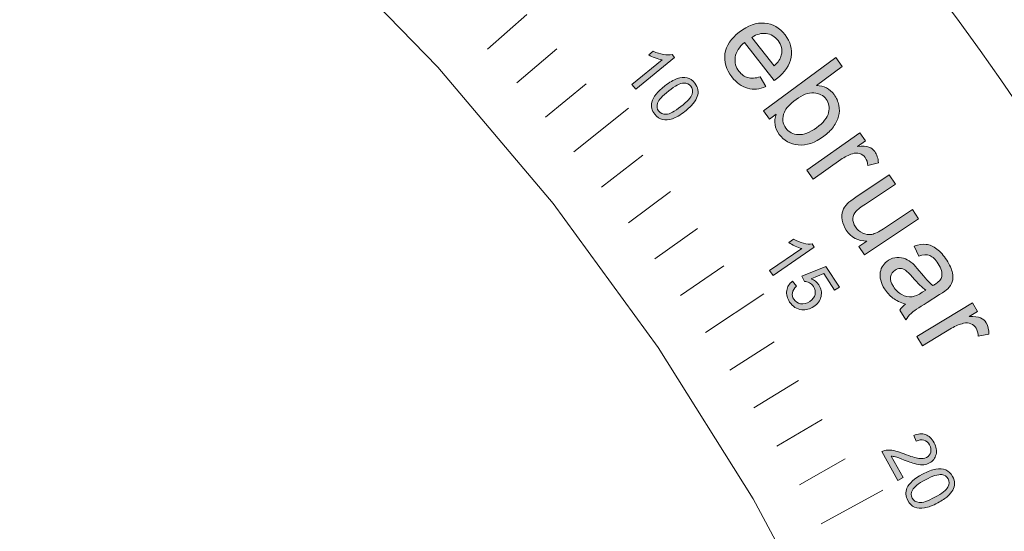
# Model space of a CAD drawing. Units: inches. Extents: x -98 to 243, y -100 to 291.
# Drawn here: x 188 to 198, y -53 to -48 of the extents above; entities that cross this region are included whole.
import ezdxf

# ---------------------------------------------------------------- set-up
doc = ezdxf.new("R2010")
doc.units = ezdxf.units.IN
doc.header["$MEASUREMENT"] = 0
doc.layers.add('Cutting Lines', color=7, linetype='Continuous')
doc.layers.add('Text', color=7, linetype='Continuous')

# ---------------------------------------------------------------- blocks, each defined once
blk = doc.blocks.new('block 11')
at = {"layer": 'Cutting Lines', "color": 7, "lineweight": 9, "true_color": 0xffffff}
blk.add_lwpolyline([(178.284, -61.2597), (178.284, -61.2597), (187.3911, -45.4201), (188.5521, -45.1628), (189.9564, -46.2532), (191.28, -47.44), (192.5181, -48.7154), (193.6633, -50.0748), (194.7113, -51.5104), (195.6556, -53.0166), (196.4934, -54.5844), (197.2186, -56.2074), (197.8288, -57.8769), (198.3214, -59.5846), (198.6931, -61.3234), (198.9419, -63.0831), (198.1412, -63.9637), (179.8705, -63.9961), (178.6148, -63.12), (178.284, -61.2597)], dxfattribs=at)
blk.add_open_spline([(203.4015, -65.7648), (203.4015, -82.1869), (190.089, -95.4994), (173.6669, -95.4994), (157.2448, -95.4994), (143.9323, -82.1869), (143.9323, -65.7648), (143.9323, -49.3424), (157.2448, -36.0295), (173.6669, -36.0295), (190.089, -36.0295), (203.4015, -49.3424), (203.4015, -65.7648)], degree=3, knots=[0, 0, 0, 0, 1, 1, 1, 2, 2, 2, 3, 3, 3, 4, 4, 4, 4], dxfattribs=at)
blk = doc.blocks.new('block 13')
at = {"layer": 'Text', "true_color": 0x009900}
h = blk.add_hatch(color=94, dxfattribs=at)
h.dxf.hatch_style = 2
edge = h.paths.add_edge_path()
edge.add_spline(control_points=[(195.7238, -48.8122), (195.7238, -48.8122), (195.782, -48.9107), (195.782, -48.9107), (195.7186, -48.9369), (195.658, -48.9424), (195.5998, -48.9266), (195.5412, -48.9107), (195.4892, -48.8735), (195.4434, -48.8139), (195.3851, -48.7391), (195.3621, -48.662), (195.3745, -48.5827), (195.3865, -48.5032), (195.4337, -48.4315), (195.5167, -48.3671), (195.6029, -48.3002), (195.6866, -48.2706), (195.7679, -48.2782), (195.8499, -48.2851), (195.9178, -48.3244), (195.9725, -48.3946), (196.0256, -48.4628), (196.0456, -48.5369), (196.0328, -48.6162), (196.0197, -48.6957), (195.9712, -48.7681), (195.8871, -48.8335), (195.8823, -48.8377), (195.874, -48.8432), (195.8637, -48.8508), (195.8637, -48.8508), (195.5681, -48.4701), (195.5681, -48.4701), (195.515, -48.5169), (195.4844, -48.5662), (195.4764, -48.6179), (195.4685, -48.6696), (195.4816, -48.7168), (195.5147, -48.7591), (195.5391, -48.7908), (195.5684, -48.8115), (195.6029, -48.8211), (195.6366, -48.8308), (195.6773, -48.8277), (195.7238, -48.8122)], knot_values=[0, 0, 0, 0, 1, 1, 1, 2, 2, 2, 3, 3, 3, 4, 4, 4, 5, 5, 5, 6, 6, 6, 7, 7, 7, 8, 8, 8, 9, 9, 9, 10, 10, 10, 11, 11, 11, 12, 12, 12, 13, 13, 13, 14, 14, 14, 15, 15, 15, 15], degree=3, periodic=1)
edge = h.paths.add_edge_path()
edge.add_spline(control_points=[(195.6432, -48.4198), (195.6432, -48.4198), (195.8644, -48.705), (195.8644, -48.705), (195.9043, -48.6678), (195.9277, -48.6317), (195.9353, -48.5972), (195.9474, -48.5435), (195.9364, -48.4952), (195.9023, -48.4511), (195.8716, -48.4112), (195.8323, -48.3881), (195.7848, -48.3815), (195.7369, -48.3753), (195.69, -48.3881), (195.6432, -48.4198)], knot_values=[0, 0, 0, 0, 1, 1, 1, 2, 2, 2, 3, 3, 3, 4, 4, 4, 5, 5, 5, 5], degree=3, periodic=1)
h = blk.add_hatch(color=94, dxfattribs=at)
h.dxf.hatch_style = 2
edge = h.paths.add_edge_path()
edge.add_spline(control_points=[(194.487, -48.9355), (194.487, -48.9355), (194.4484, -48.888), (194.4484, -48.888), (194.4484, -48.888), (194.7488, -48.6434), (194.7488, -48.6434), (194.7289, -48.6406), (194.7058, -48.6344), (194.6799, -48.6248), (194.6541, -48.6151), (194.6324, -48.6055), (194.6152, -48.5951), (194.6152, -48.5951), (194.6606, -48.5579), (194.6606, -48.5579), (194.6944, -48.5741), (194.7285, -48.5848), (194.7623, -48.5903), (194.7957, -48.5958), (194.8246, -48.5958), (194.8477, -48.5903), (194.8477, -48.5903), (194.8725, -48.621), (194.8725, -48.621), (194.8725, -48.621), (194.487, -48.9355), (194.487, -48.9355)], knot_values=[0, 0, 0, 0, 1, 1, 1, 2, 2, 2, 3, 3, 3, 4, 4, 4, 5, 5, 5, 6, 6, 6, 7, 7, 7, 8, 8, 8, 9, 9, 9, 9], degree=3, periodic=1)
h = blk.add_hatch(color=94, dxfattribs=at)
h.dxf.hatch_style = 2
edge = h.paths.add_edge_path()
edge.add_spline(control_points=[(195.8192, -49.2339), (195.8192, -49.2339), (195.7589, -49.1526), (195.7589, -49.1526), (195.7589, -49.1526), (196.4762, -48.622), (196.4762, -48.622), (196.4762, -48.622), (196.541, -48.7102), (196.541, -48.7102), (196.541, -48.7102), (196.2853, -48.8993), (196.2853, -48.8993), (196.3594, -48.9024), (196.4176, -48.9324), (196.4604, -48.9899), (196.4841, -49.0223), (196.5, -49.0575), (196.5079, -49.0954), (196.5162, -49.1333), (196.5155, -49.1705), (196.5058, -49.206), (196.4962, -49.2418), (196.4786, -49.2769), (196.4531, -49.3117), (196.428, -49.3465), (196.3966, -49.3775), (196.3594, -49.4054), (196.2702, -49.4712), (196.1851, -49.4998), (196.1041, -49.4916), (196.0228, -49.484), (195.9594, -49.4488), (195.9143, -49.3872), (195.8688, -49.3255), (195.8588, -49.2587), (195.8843, -49.1863), (195.8843, -49.1863), (195.8192, -49.2339), (195.8192, -49.2339)], knot_values=[0, 0, 0, 0, 1, 1, 1, 2, 2, 2, 3, 3, 3, 4, 4, 4, 5, 5, 5, 6, 6, 6, 7, 7, 7, 8, 8, 8, 9, 9, 9, 10, 10, 10, 11, 11, 11, 12, 12, 12, 13, 13, 13, 13], degree=3, periodic=1)
edge = h.paths.add_edge_path()
edge.add_spline(control_points=[(196.0824, -49.0382), (196.0197, -49.0843), (195.9811, -49.126), (195.966, -49.1636), (195.9412, -49.2249), (195.946, -49.2786), (195.9811, -49.3262), (196.0094, -49.3648), (196.0511, -49.3858), (196.1048, -49.3889), (196.1593, -49.3923), (196.2192, -49.3696), (196.2853, -49.3207), (196.3532, -49.2707), (196.3935, -49.2201), (196.4059, -49.1694), (196.418, -49.1188), (196.4104, -49.074), (196.3822, -49.0358), (196.3536, -48.9975), (196.3126, -48.9762), (196.2581, -48.9734), (196.2044, -48.9696), (196.1455, -48.9913), (196.0824, -49.0382)], knot_values=[0, 0, 0, 0, 1, 1, 1, 2, 2, 2, 3, 3, 3, 4, 4, 4, 5, 5, 5, 6, 6, 6, 7, 7, 7, 8, 8, 8, 8], degree=3, periodic=1)
h = blk.add_hatch(color=94, dxfattribs=at)
h.dxf.hatch_style = 2
edge = h.paths.add_edge_path()
edge.add_spline(control_points=[(194.7761, -48.9035), (194.8222, -48.8673), (194.8632, -48.8432), (194.8987, -48.8308), (194.9342, -48.8184), (194.9669, -48.8156), (194.9969, -48.8225), (195.0265, -48.8297), (195.053, -48.8473), (195.0747, -48.8756), (195.0909, -48.8969), (195.1013, -48.9183), (195.1051, -48.941), (195.1088, -48.9631), (195.1068, -48.9858), (195.0989, -49.0086), (195.0909, -49.0313), (195.0778, -49.0547), (195.0592, -49.0781), (195.0413, -49.1016), (195.0124, -49.1284), (194.9738, -49.1588), (194.9283, -49.1942), (194.8873, -49.2187), (194.8518, -49.2311), (194.8164, -49.2435), (194.7836, -49.2463), (194.7537, -49.2394), (194.7237, -49.2325), (194.6975, -49.2146), (194.6751, -49.1863), (194.6458, -49.1484), (194.6365, -49.1081), (194.6472, -49.0657), (194.6593, -49.0144), (194.7023, -48.9607), (194.7761, -48.9035)], knot_values=[0, 0, 0, 0, 1, 1, 1, 2, 2, 2, 3, 3, 3, 4, 4, 4, 5, 5, 5, 6, 6, 6, 7, 7, 7, 8, 8, 8, 9, 9, 9, 10, 10, 10, 11, 11, 11, 12, 12, 12, 12], degree=3, periodic=1)
edge = h.paths.add_edge_path()
edge.add_spline(control_points=[(194.8143, -48.9527), (194.7502, -49.0027), (194.7134, -49.0437), (194.7034, -49.075), (194.6941, -49.1064), (194.6978, -49.1333), (194.7151, -49.1557), (194.732, -49.1774), (194.7571, -49.1877), (194.7898, -49.1863), (194.8233, -49.1846), (194.8715, -49.1591), (194.9359, -49.1091), (195.0003, -49.0592), (195.0372, -49.0185), (195.0465, -48.9872), (195.0558, -48.9555), (195.052, -48.9286), (195.0348, -48.9059), (195.0176, -48.8842), (194.9945, -48.8735), (194.9655, -48.8749), (194.9287, -48.8769), (194.8784, -48.9031), (194.8143, -48.9527)], knot_values=[0, 0, 0, 0, 1, 1, 1, 2, 2, 2, 3, 3, 3, 4, 4, 4, 5, 5, 5, 6, 6, 6, 7, 7, 7, 8, 8, 8, 8], degree=3, periodic=1)
h = blk.add_hatch(color=94, dxfattribs=at)
h.dxf.hatch_style = 2
edge = h.paths.add_edge_path()
edge.add_spline(control_points=[(196.1879, -49.7424), (196.1879, -49.7424), (196.7167, -49.371), (196.7167, -49.371), (196.7167, -49.371), (196.7732, -49.4516), (196.7732, -49.4516), (196.7732, -49.4516), (196.6929, -49.5081), (196.6929, -49.5081), (196.7449, -49.5026), (196.7832, -49.504), (196.8069, -49.5129), (196.8314, -49.5219), (196.851, -49.537), (196.8655, -49.5577), (196.8865, -49.588), (196.8982, -49.6256), (196.9013, -49.67), (196.9013, -49.67), (196.7966, -49.6976), (196.7966, -49.6976), (196.7942, -49.6669), (196.7852, -49.6404), (196.7694, -49.6183), (196.7559, -49.5987), (196.738, -49.5853), (196.715, -49.5777), (196.6922, -49.5708), (196.6681, -49.5711), (196.6426, -49.5791), (196.6037, -49.5915), (196.5654, -49.6108), (196.5275, -49.6376), (196.5275, -49.6376), (196.2509, -49.8319), (196.2509, -49.8319), (196.2509, -49.8319), (196.1879, -49.7424), (196.1879, -49.7424)], knot_values=[0, 0, 0, 0, 1, 1, 1, 2, 2, 2, 3, 3, 3, 4, 4, 4, 5, 5, 5, 6, 6, 6, 7, 7, 7, 8, 8, 8, 9, 9, 9, 10, 10, 10, 11, 11, 11, 12, 12, 12, 13, 13, 13, 13], degree=3, periodic=1)
h = blk.add_hatch(color=94, dxfattribs=at)
h.dxf.hatch_style = 2
edge = h.paths.add_edge_path()
edge.add_spline(control_points=[(196.7081, -50.5037), (196.7081, -50.5037), (196.787, -50.4507), (196.787, -50.4507), (196.6984, -50.4493), (196.6302, -50.4128), (196.582, -50.3411), (196.561, -50.3091), (196.5475, -50.2757), (196.541, -50.2398), (196.5351, -50.204), (196.5365, -50.1737), (196.5461, -50.1482), (196.5558, -50.1227), (196.572, -50.0979), (196.5951, -50.0748), (196.6102, -50.0593), (196.6374, -50.0386), (196.6764, -50.0125), (196.6764, -50.0125), (197.0092, -49.7906), (197.0092, -49.7906), (197.0092, -49.7906), (197.0701, -49.8815), (197.0701, -49.8815), (197.0701, -49.8815), (196.7718, -50.0803), (196.7718, -50.0803), (196.7246, -50.1124), (196.6932, -50.1354), (196.6795, -50.1503), (196.6595, -50.1716), (196.6485, -50.1964), (196.6474, -50.224), (196.6461, -50.2522), (196.6547, -50.2794), (196.6729, -50.3067), (196.6912, -50.3342), (196.715, -50.3549), (196.7449, -50.3697), (196.7749, -50.3845), (196.8052, -50.3887), (196.8362, -50.3825), (196.8669, -50.3763), (196.9051, -50.358), (196.9509, -50.3273), (196.9509, -50.3273), (197.239, -50.1351), (197.239, -50.1351), (197.239, -50.1351), (197.2996, -50.2267), (197.2996, -50.2267), (197.2996, -50.2267), (196.7625, -50.585), (196.7625, -50.585), (196.7625, -50.585), (196.7081, -50.5037), (196.7081, -50.5037)], knot_values=[0, 0, 0, 0, 1, 1, 1, 2, 2, 2, 3, 3, 3, 4, 4, 4, 5, 5, 5, 6, 6, 6, 7, 7, 7, 8, 8, 8, 9, 9, 9, 10, 10, 10, 11, 11, 11, 12, 12, 12, 13, 13, 13, 14, 14, 14, 15, 15, 15, 16, 16, 16, 17, 17, 17, 18, 18, 18, 19, 19, 19, 19], degree=3, periodic=1)
h = blk.add_hatch(color=94, dxfattribs=at)
h.dxf.hatch_style = 2
edge = h.paths.add_edge_path()
edge.add_spline(control_points=[(195.8533, -50.7924), (195.8533, -50.7924), (195.8189, -50.7421), (195.8189, -50.7421), (195.8189, -50.7421), (196.1389, -50.523), (196.1389, -50.523), (196.119, -50.5189), (196.0966, -50.5106), (196.0714, -50.4989), (196.0469, -50.4872), (196.0259, -50.4755), (196.0094, -50.4638), (196.0094, -50.4638), (196.058, -50.4307), (196.058, -50.4307), (196.0904, -50.4496), (196.1234, -50.4631), (196.1565, -50.4713), (196.1896, -50.4796), (196.2178, -50.4817), (196.2416, -50.4786), (196.2416, -50.4786), (196.2636, -50.5113), (196.2636, -50.5113), (196.2636, -50.5113), (195.8533, -50.7924), (195.8533, -50.7924)], knot_values=[0, 0, 0, 0, 1, 1, 1, 2, 2, 2, 3, 3, 3, 4, 4, 4, 5, 5, 5, 6, 6, 6, 7, 7, 7, 8, 8, 8, 9, 9, 9, 9], degree=3, periodic=1)
h = blk.add_hatch(color=94, dxfattribs=at)
h.dxf.hatch_style = 2
edge = h.paths.add_edge_path()
edge.add_spline(control_points=[(197.1704, -51.077), (197.1198, -51.0611), (197.0781, -51.0412), (197.046, -51.017), (197.014, -50.9929), (196.9864, -50.9626), (196.9633, -50.9264), (196.9258, -50.8661), (196.9113, -50.811), (196.9199, -50.7604), (196.9289, -50.7094), (196.9565, -50.6698), (197.0019, -50.6408), (197.0285, -50.624), (197.0567, -50.6147), (197.0863, -50.6126), (197.1163, -50.6112), (197.1442, -50.6157), (197.17, -50.6271), (197.1959, -50.6381), (197.22, -50.6539), (197.2424, -50.6743), (197.2586, -50.6894), (197.281, -50.7139), (197.3082, -50.7476), (197.3647, -50.8169), (197.4098, -50.8651), (197.4446, -50.8927), (197.4574, -50.8851), (197.4656, -50.8799), (197.4691, -50.8779), (197.507, -50.8541), (197.528, -50.8286), (197.5321, -50.8014), (197.538, -50.7645), (197.5263, -50.7225), (197.497, -50.676), (197.4694, -50.6326), (197.4412, -50.605), (197.4133, -50.594), (197.3843, -50.583), (197.3478, -50.5847), (197.303, -50.5995), (197.303, -50.5995), (197.2579, -50.501), (197.2579, -50.501), (197.302, -50.4844), (197.3416, -50.4782), (197.3774, -50.4824), (197.4133, -50.4858), (197.4488, -50.5017), (197.4839, -50.5292), (197.5197, -50.5568), (197.5521, -50.5936), (197.5817, -50.6408), (197.611, -50.6873), (197.63, -50.7287), (197.6372, -50.7649), (197.6444, -50.801), (197.6444, -50.831), (197.6362, -50.8555), (197.6286, -50.8796), (197.6134, -50.9027), (197.5917, -50.924), (197.5779, -50.9371), (197.5504, -50.9568), (197.5094, -50.9826), (197.5094, -50.9826), (197.3864, -51.0608), (197.3864, -51.0608), (197.3003, -51.1152), (197.2469, -51.1514), (197.2265, -51.17), (197.2066, -51.1886), (197.1893, -51.21), (197.1759, -51.2348), (197.1759, -51.2348), (197.1149, -51.1383), (197.1149, -51.1383), (197.128, -51.1163), (197.1463, -51.0963), (197.1704, -51.077)], knot_values=[0, 0, 0, 0, 1, 1, 1, 2, 2, 2, 3, 3, 3, 4, 4, 4, 5, 5, 5, 6, 6, 6, 7, 7, 7, 8, 8, 8, 9, 9, 9, 10, 10, 10, 11, 11, 11, 12, 12, 12, 13, 13, 13, 14, 14, 14, 15, 15, 15, 16, 16, 16, 17, 17, 17, 18, 18, 18, 19, 19, 19, 20, 20, 20, 21, 21, 21, 22, 22, 22, 23, 23, 23, 24, 24, 24, 25, 25, 25, 26, 26, 26, 27, 27, 27, 27], degree=3, periodic=1)
edge = h.paths.add_edge_path()
edge.add_spline(control_points=[(197.3723, -50.9385), (197.3371, -50.9137), (197.2937, -50.871), (197.2417, -50.8096), (197.2121, -50.7752), (197.189, -50.7518), (197.1718, -50.7404), (197.1552, -50.729), (197.1373, -50.7232), (197.1191, -50.7228), (197.1005, -50.7228), (197.0829, -50.7277), (197.0667, -50.738), (197.0422, -50.7538), (197.0274, -50.7759), (197.0229, -50.8052), (197.0185, -50.8341), (197.0271, -50.8668), (197.0502, -50.9027), (197.0726, -50.9385), (197.1005, -50.965), (197.1335, -50.9829), (197.1666, -51.0012), (197.2011, -51.0077), (197.2362, -51.0036), (197.2634, -51.0005), (197.2972, -50.986), (197.3382, -50.9599), (197.3382, -50.9599), (197.3723, -50.9385), (197.3723, -50.9385)], knot_values=[0, 0, 0, 0, 1, 1, 1, 2, 2, 2, 3, 3, 3, 4, 4, 4, 5, 5, 5, 6, 6, 6, 7, 7, 7, 8, 8, 8, 9, 9, 9, 10, 10, 10, 10], degree=3, periodic=1)
h = blk.add_hatch(color=94, dxfattribs=at)
h.dxf.hatch_style = 2
edge = h.paths.add_edge_path()
edge.add_spline(control_points=[(196.0469, -50.8475), (196.0469, -50.8475), (196.0862, -50.8982), (196.0862, -50.8982), (196.0628, -50.9192), (196.049, -50.9412), (196.0452, -50.964), (196.0414, -50.9874), (196.0463, -51.0088), (196.0597, -51.0294), (196.0755, -51.0542), (196.0983, -51.0687), (196.1276, -51.0735), (196.1575, -51.0787), (196.1875, -51.0715), (196.2178, -51.0515), (196.2471, -51.0322), (196.2647, -51.0095), (196.2712, -50.9819), (196.2771, -50.955), (196.2716, -50.9278), (196.2543, -50.9013), (196.2437, -50.8851), (196.2306, -50.8723), (196.2144, -50.8641), (196.1985, -50.8558), (196.182, -50.8517), (196.1651, -50.852), (196.1651, -50.852), (196.1403, -50.8), (196.1403, -50.8), (196.1403, -50.8), (196.3797, -50.7015), (196.3797, -50.7015), (196.3797, -50.7015), (196.5138, -50.9082), (196.5138, -50.9082), (196.5138, -50.9082), (196.4648, -50.9399), (196.4648, -50.9399), (196.4648, -50.9399), (196.3577, -50.7742), (196.3577, -50.7742), (196.3577, -50.7742), (196.2313, -50.8241), (196.2313, -50.8241), (196.2647, -50.8379), (196.2905, -50.8586), (196.3084, -50.8854), (196.3322, -50.922), (196.3391, -50.9609), (196.3301, -51.0022), (196.3215, -51.0436), (196.2971, -51.077), (196.2578, -51.1025), (196.2202, -51.1269), (196.1803, -51.1373), (196.1389, -51.1331), (196.0879, -51.128), (196.0473, -51.1025), (196.0177, -51.0567), (195.9929, -51.0191), (195.9836, -50.9812), (195.9894, -50.9433), (195.9946, -50.9061), (196.0139, -50.8737), (196.0469, -50.8475)], knot_values=[0, 0, 0, 0, 1, 1, 1, 2, 2, 2, 3, 3, 3, 4, 4, 4, 5, 5, 5, 6, 6, 6, 7, 7, 7, 8, 8, 8, 9, 9, 9, 10, 10, 10, 11, 11, 11, 12, 12, 12, 13, 13, 13, 14, 14, 14, 15, 15, 15, 16, 16, 16, 17, 17, 17, 18, 18, 18, 19, 19, 19, 20, 20, 20, 21, 21, 21, 22, 22, 22, 22], degree=3, periodic=1)
h = blk.add_hatch(color=94, dxfattribs=at)
h.dxf.hatch_style = 2
edge = h.paths.add_edge_path()
edge.add_spline(control_points=[(197.2841, -51.3988), (197.2841, -51.3988), (197.8381, -51.0663), (197.8381, -51.0663), (197.8381, -51.0663), (197.8887, -51.1507), (197.8887, -51.1507), (197.8887, -51.1507), (197.8046, -51.2014), (197.8046, -51.2014), (197.8567, -51.1993), (197.8949, -51.2038), (197.9183, -51.2144), (197.9418, -51.2251), (197.9597, -51.2417), (197.9731, -51.2634), (197.992, -51.2951), (198.0014, -51.3333), (198.0007, -51.3781), (198.0007, -51.3781), (197.8942, -51.3981), (197.8942, -51.3981), (197.8942, -51.3671), (197.8873, -51.3398), (197.8732, -51.3168), (197.8608, -51.2964), (197.8439, -51.2816), (197.8215, -51.2727), (197.7995, -51.2637), (197.7754, -51.2623), (197.7492, -51.2685), (197.7096, -51.2782), (197.6699, -51.2947), (197.6303, -51.3188), (197.6303, -51.3188), (197.3402, -51.4925), (197.3402, -51.4925), (197.3402, -51.4925), (197.2841, -51.3988), (197.2841, -51.3988)], knot_values=[0, 0, 0, 0, 1, 1, 1, 2, 2, 2, 3, 3, 3, 4, 4, 4, 5, 5, 5, 6, 6, 6, 7, 7, 7, 8, 8, 8, 9, 9, 9, 10, 10, 10, 11, 11, 11, 12, 12, 12, 13, 13, 13, 13], degree=3, periodic=1)
h = blk.add_hatch(color=94, dxfattribs=at)
h.dxf.hatch_style = 2
edge = h.paths.add_edge_path()
edge.add_spline(control_points=[(197.1463, -52.8061), (197.1463, -52.8061), (197.0946, -52.834), (197.0946, -52.834), (197.0946, -52.834), (196.9368, -52.5474), (196.9368, -52.5474), (196.9492, -52.5398), (196.9627, -52.535), (196.9771, -52.5332), (197.0009, -52.5294), (197.0264, -52.5308), (197.0543, -52.5363), (197.0819, -52.5422), (197.117, -52.5536), (197.1583, -52.5701), (197.2228, -52.5956), (197.2713, -52.6107), (197.3027, -52.6149), (197.3347, -52.619), (197.3606, -52.6156), (197.3805, -52.6045), (197.4016, -52.5928), (197.4157, -52.5753), (197.4215, -52.5525), (197.4277, -52.5294), (197.424, -52.5057), (197.4109, -52.4812), (197.3967, -52.4557), (197.3774, -52.4395), (197.3537, -52.4323), (197.3299, -52.4254), (197.3044, -52.4295), (197.2768, -52.444), (197.2768, -52.444), (197.2524, -52.3865), (197.2524, -52.3865), (197.2955, -52.3675), (197.334, -52.3644), (197.3692, -52.3772), (197.404, -52.3899), (197.4329, -52.4171), (197.4553, -52.4581), (197.478, -52.4998), (197.4853, -52.5391), (197.4753, -52.5763), (197.4656, -52.6132), (197.4436, -52.6411), (197.4098, -52.66), (197.3923, -52.6697), (197.3733, -52.6755), (197.3523, -52.6776), (197.3316, -52.6796), (197.3079, -52.6776), (197.2803, -52.6714), (197.2524, -52.6652), (197.2117, -52.6517), (197.1583, -52.6314), (197.1139, -52.6142), (197.0846, -52.6035), (197.0701, -52.5997), (197.0553, -52.5956), (197.0415, -52.5935), (197.0288, -52.5932), (197.0288, -52.5932), (197.1463, -52.8061), (197.1463, -52.8061)], knot_values=[0, 0, 0, 0, 1, 1, 1, 2, 2, 2, 3, 3, 3, 4, 4, 4, 5, 5, 5, 6, 6, 6, 7, 7, 7, 8, 8, 8, 9, 9, 9, 10, 10, 10, 11, 11, 11, 12, 12, 12, 13, 13, 13, 14, 14, 14, 15, 15, 15, 16, 16, 16, 17, 17, 17, 18, 18, 18, 19, 19, 19, 20, 20, 20, 21, 21, 21, 22, 22, 22, 22], degree=3, periodic=1)
h = blk.add_hatch(color=94, dxfattribs=at)
h.dxf.hatch_style = 2
edge = h.paths.add_edge_path()
edge.add_spline(control_points=[(197.3406, -52.7723), (197.3923, -52.7451), (197.4367, -52.7279), (197.4736, -52.7217), (197.5111, -52.7155), (197.5435, -52.7182), (197.5717, -52.7299), (197.6, -52.742), (197.6227, -52.7637), (197.64, -52.7954), (197.652, -52.8188), (197.6586, -52.8423), (197.6586, -52.8646), (197.6586, -52.8877), (197.6527, -52.9094), (197.6413, -52.9304), (197.6296, -52.9511), (197.6127, -52.9721), (197.5907, -52.9925), (197.569, -53.0124), (197.5363, -53.0341), (197.4929, -53.0572), (197.4415, -53.0848), (197.3974, -53.102), (197.3606, -53.1082), (197.3234, -53.1144), (197.2906, -53.1117), (197.262, -53.0999), (197.2338, -53.0882), (197.211, -53.0662), (197.1938, -53.0345), (197.1714, -52.9925), (197.1687, -52.9511), (197.1859, -52.9112), (197.2069, -52.8626), (197.2586, -52.8161), (197.3406, -52.7723)], knot_values=[0, 0, 0, 0, 1, 1, 1, 2, 2, 2, 3, 3, 3, 4, 4, 4, 5, 5, 5, 6, 6, 6, 7, 7, 7, 8, 8, 8, 9, 9, 9, 10, 10, 10, 11, 11, 11, 12, 12, 12, 12], degree=3, periodic=1)
edge = h.paths.add_edge_path()
edge.add_spline(control_points=[(197.3699, -52.8278), (197.2986, -52.866), (197.2551, -52.9001), (197.2403, -52.9298), (197.2259, -52.9587), (197.2245, -52.9863), (197.2379, -53.0107), (197.251, -53.0352), (197.2741, -53.0496), (197.3068, -53.0538), (197.3395, -53.0579), (197.3923, -53.0407), (197.4636, -53.0021), (197.5352, -52.9639), (197.5783, -52.9298), (197.5931, -52.9001), (197.6076, -52.8708), (197.6086, -52.8436), (197.5952, -52.8188), (197.5817, -52.794), (197.5607, -52.7802), (197.5321, -52.7761), (197.4956, -52.772), (197.4415, -52.7892), (197.3699, -52.8278)], knot_values=[0, 0, 0, 0, 1, 1, 1, 2, 2, 2, 3, 3, 3, 4, 4, 4, 5, 5, 5, 6, 6, 6, 7, 7, 7, 8, 8, 8, 8], degree=3, periodic=1)
at = {"layer": 'Text', "color": 94, "lineweight": 9, "true_color": 0x009900}
for points in [[(193.0101, -48.538), (193.4018, -48.1907)], [(193.3022, -48.8742), (193.7001, -48.5331)], [(193.5889, -49.2146), (193.9923, -48.8818)], [(193.8696, -49.5611), (194.415, -49.1264)], [(194.1446, -49.9125), (194.5587, -49.5932)], [(194.4129, -50.2674), (194.8329, -49.9553)], [(194.6751, -50.6277), (195.0999, -50.3229)], [(194.9311, -50.9919), (195.3617, -50.6946)], [(195.1809, -51.3609), (195.7613, -50.9747)], [(195.4237, -51.7343), (195.8647, -51.4518)], [(195.6608, -52.1109), (196.1059, -51.837)], [(195.8916, -52.4922), (196.3415, -52.2256)], [(196.1148, -52.8774), (196.5696, -52.6187)], [(196.3322, -53.2667), (196.9441, -52.9318)]]:
    blk.add_lwpolyline(points, dxfattribs=at)
for points, knots in [([(195.7238, -48.8122), (195.7238, -48.8122), (195.782, -48.9107), (195.782, -48.9107), (195.7186, -48.9369), (195.658, -48.9424), (195.5998, -48.9266), (195.5412, -48.9107), (195.4892, -48.8735), (195.4434, -48.8139), (195.3851, -48.7391), (195.3621, -48.662), (195.3745, -48.5827), (195.3865, -48.5032), (195.4337, -48.4315), (195.5167, -48.3671), (195.6029, -48.3002), (195.6866, -48.2706), (195.7679, -48.2782), (195.8499, -48.2851), (195.9178, -48.3244), (195.9725, -48.3946), (196.0256, -48.4628), (196.0456, -48.5369), (196.0328, -48.6162), (196.0197, -48.6957), (195.9712, -48.7681), (195.8871, -48.8335), (195.8823, -48.8377), (195.874, -48.8432), (195.8637, -48.8508), (195.8637, -48.8508), (195.5681, -48.4701), (195.5681, -48.4701), (195.515, -48.5169), (195.4844, -48.5662), (195.4764, -48.6179), (195.4685, -48.6696), (195.4816, -48.7168), (195.5147, -48.7591), (195.5391, -48.7908), (195.5684, -48.8115), (195.6029, -48.8211), (195.6366, -48.8308), (195.6773, -48.8277), (195.7238, -48.8122)], [0, 0, 0, 0, 1, 1, 1, 2, 2, 2, 3, 3, 3, 4, 4, 4, 5, 5, 5, 6, 6, 6, 7, 7, 7, 8, 8, 8, 9, 9, 9, 10, 10, 10, 11, 11, 11, 12, 12, 12, 13, 13, 13, 14, 14, 14, 15, 15, 15, 15]), ([(195.6432, -48.4198), (195.6432, -48.4198), (195.8644, -48.705), (195.8644, -48.705), (195.9043, -48.6678), (195.9277, -48.6317), (195.9353, -48.5972), (195.9474, -48.5435), (195.9364, -48.4952), (195.9023, -48.4511), (195.8716, -48.4112), (195.8323, -48.3881), (195.7848, -48.3815), (195.7369, -48.3753), (195.69, -48.3881), (195.6432, -48.4198)], [0, 0, 0, 0, 1, 1, 1, 2, 2, 2, 3, 3, 3, 4, 4, 4, 5, 5, 5, 5]), ([(194.487, -48.9355), (194.487, -48.9355), (194.4484, -48.888), (194.4484, -48.888), (194.4484, -48.888), (194.7488, -48.6434), (194.7488, -48.6434), (194.7289, -48.6406), (194.7058, -48.6344), (194.6799, -48.6248), (194.6541, -48.6151), (194.6324, -48.6055), (194.6152, -48.5951), (194.6152, -48.5951), (194.6606, -48.5579), (194.6606, -48.5579), (194.6944, -48.5741), (194.7285, -48.5848), (194.7623, -48.5903), (194.7957, -48.5958), (194.8246, -48.5958), (194.8477, -48.5903), (194.8477, -48.5903), (194.8725, -48.621), (194.8725, -48.621), (194.8725, -48.621), (194.487, -48.9355), (194.487, -48.9355)], [0, 0, 0, 0, 1, 1, 1, 2, 2, 2, 3, 3, 3, 4, 4, 4, 5, 5, 5, 6, 6, 6, 7, 7, 7, 8, 8, 8, 9, 9, 9, 9]), ([(195.8192, -49.2339), (195.8192, -49.2339), (195.7589, -49.1526), (195.7589, -49.1526), (195.7589, -49.1526), (196.4762, -48.622), (196.4762, -48.622), (196.4762, -48.622), (196.541, -48.7102), (196.541, -48.7102), (196.541, -48.7102), (196.2853, -48.8993), (196.2853, -48.8993), (196.3594, -48.9024), (196.4176, -48.9324), (196.4604, -48.9899), (196.4841, -49.0223), (196.5, -49.0575), (196.5079, -49.0954), (196.5162, -49.1333), (196.5155, -49.1705), (196.5058, -49.206), (196.4962, -49.2418), (196.4786, -49.2769), (196.4531, -49.3117), (196.428, -49.3465), (196.3966, -49.3775), (196.3594, -49.4054), (196.2702, -49.4712), (196.1851, -49.4998), (196.1041, -49.4916), (196.0228, -49.484), (195.9594, -49.4488), (195.9143, -49.3872), (195.8688, -49.3255), (195.8588, -49.2587), (195.8843, -49.1863), (195.8843, -49.1863), (195.8192, -49.2339), (195.8192, -49.2339)], [0, 0, 0, 0, 1, 1, 1, 2, 2, 2, 3, 3, 3, 4, 4, 4, 5, 5, 5, 6, 6, 6, 7, 7, 7, 8, 8, 8, 9, 9, 9, 10, 10, 10, 11, 11, 11, 12, 12, 12, 13, 13, 13, 13]), ([(194.7761, -48.9035), (194.8222, -48.8673), (194.8632, -48.8432), (194.8987, -48.8308), (194.9342, -48.8184), (194.9669, -48.8156), (194.9969, -48.8225), (195.0265, -48.8297), (195.053, -48.8473), (195.0747, -48.8756), (195.0909, -48.8969), (195.1013, -48.9183), (195.1051, -48.941), (195.1088, -48.9631), (195.1068, -48.9858), (195.0989, -49.0086), (195.0909, -49.0313), (195.0778, -49.0547), (195.0592, -49.0781), (195.0413, -49.1016), (195.0124, -49.1284), (194.9738, -49.1588), (194.9283, -49.1942), (194.8873, -49.2187), (194.8518, -49.2311), (194.8164, -49.2435), (194.7836, -49.2463), (194.7537, -49.2394), (194.7237, -49.2325), (194.6975, -49.2146), (194.6751, -49.1863), (194.6458, -49.1484), (194.6365, -49.1081), (194.6472, -49.0657), (194.6593, -49.0144), (194.7023, -48.9607), (194.7761, -48.9035)], [0, 0, 0, 0, 1, 1, 1, 2, 2, 2, 3, 3, 3, 4, 4, 4, 5, 5, 5, 6, 6, 6, 7, 7, 7, 8, 8, 8, 9, 9, 9, 10, 10, 10, 11, 11, 11, 12, 12, 12, 12]), ([(194.8143, -48.9527), (194.7502, -49.0027), (194.7134, -49.0437), (194.7034, -49.075), (194.6941, -49.1064), (194.6978, -49.1333), (194.7151, -49.1557), (194.732, -49.1774), (194.7571, -49.1877), (194.7898, -49.1863), (194.8233, -49.1846), (194.8715, -49.1591), (194.9359, -49.1091), (195.0003, -49.0592), (195.0372, -49.0185), (195.0465, -48.9872), (195.0558, -48.9555), (195.052, -48.9286), (195.0348, -48.9059), (195.0176, -48.8842), (194.9945, -48.8735), (194.9655, -48.8749), (194.9287, -48.8769), (194.8784, -48.9031), (194.8143, -48.9527)], [0, 0, 0, 0, 1, 1, 1, 2, 2, 2, 3, 3, 3, 4, 4, 4, 5, 5, 5, 6, 6, 6, 7, 7, 7, 8, 8, 8, 8]), ([(196.0824, -49.0382), (196.0197, -49.0843), (195.9811, -49.126), (195.966, -49.1636), (195.9412, -49.2249), (195.946, -49.2786), (195.9811, -49.3262), (196.0094, -49.3648), (196.0511, -49.3858), (196.1048, -49.3889), (196.1593, -49.3923), (196.2192, -49.3696), (196.2853, -49.3207), (196.3532, -49.2707), (196.3935, -49.2201), (196.4059, -49.1694), (196.418, -49.1188), (196.4104, -49.074), (196.3822, -49.0358), (196.3536, -48.9975), (196.3126, -48.9762), (196.2581, -48.9734), (196.2044, -48.9696), (196.1455, -48.9913), (196.0824, -49.0382)], [0, 0, 0, 0, 1, 1, 1, 2, 2, 2, 3, 3, 3, 4, 4, 4, 5, 5, 5, 6, 6, 6, 7, 7, 7, 8, 8, 8, 8]), ([(196.1879, -49.7424), (196.1879, -49.7424), (196.7167, -49.371), (196.7167, -49.371), (196.7167, -49.371), (196.7732, -49.4516), (196.7732, -49.4516), (196.7732, -49.4516), (196.6929, -49.5081), (196.6929, -49.5081), (196.7449, -49.5026), (196.7832, -49.504), (196.8069, -49.5129), (196.8314, -49.5219), (196.851, -49.537), (196.8655, -49.5577), (196.8865, -49.588), (196.8982, -49.6256), (196.9013, -49.67), (196.9013, -49.67), (196.7966, -49.6976), (196.7966, -49.6976), (196.7942, -49.6669), (196.7852, -49.6404), (196.7694, -49.6183), (196.7559, -49.5987), (196.738, -49.5853), (196.715, -49.5777), (196.6922, -49.5708), (196.6681, -49.5711), (196.6426, -49.5791), (196.6037, -49.5915), (196.5654, -49.6108), (196.5275, -49.6376), (196.5275, -49.6376), (196.2509, -49.8319), (196.2509, -49.8319), (196.2509, -49.8319), (196.1879, -49.7424), (196.1879, -49.7424)], [0, 0, 0, 0, 1, 1, 1, 2, 2, 2, 3, 3, 3, 4, 4, 4, 5, 5, 5, 6, 6, 6, 7, 7, 7, 8, 8, 8, 9, 9, 9, 10, 10, 10, 11, 11, 11, 12, 12, 12, 13, 13, 13, 13]), ([(196.7081, -50.5037), (196.7081, -50.5037), (196.787, -50.4507), (196.787, -50.4507), (196.6984, -50.4493), (196.6302, -50.4128), (196.582, -50.3411), (196.561, -50.3091), (196.5475, -50.2757), (196.541, -50.2398), (196.5351, -50.204), (196.5365, -50.1737), (196.5461, -50.1482), (196.5558, -50.1227), (196.572, -50.0979), (196.5951, -50.0748), (196.6102, -50.0593), (196.6374, -50.0386), (196.6764, -50.0125), (196.6764, -50.0125), (197.0092, -49.7906), (197.0092, -49.7906), (197.0092, -49.7906), (197.0701, -49.8815), (197.0701, -49.8815), (197.0701, -49.8815), (196.7718, -50.0803), (196.7718, -50.0803), (196.7246, -50.1124), (196.6932, -50.1354), (196.6795, -50.1503), (196.6595, -50.1716), (196.6485, -50.1964), (196.6474, -50.224), (196.6461, -50.2522), (196.6547, -50.2794), (196.6729, -50.3067), (196.6912, -50.3342), (196.715, -50.3549), (196.7449, -50.3697), (196.7749, -50.3845), (196.8052, -50.3887), (196.8362, -50.3825), (196.8669, -50.3763), (196.9051, -50.358), (196.9509, -50.3273), (196.9509, -50.3273), (197.239, -50.1351), (197.239, -50.1351), (197.239, -50.1351), (197.2996, -50.2267), (197.2996, -50.2267), (197.2996, -50.2267), (196.7625, -50.585), (196.7625, -50.585), (196.7625, -50.585), (196.7081, -50.5037), (196.7081, -50.5037)], [0, 0, 0, 0, 1, 1, 1, 2, 2, 2, 3, 3, 3, 4, 4, 4, 5, 5, 5, 6, 6, 6, 7, 7, 7, 8, 8, 8, 9, 9, 9, 10, 10, 10, 11, 11, 11, 12, 12, 12, 13, 13, 13, 14, 14, 14, 15, 15, 15, 16, 16, 16, 17, 17, 17, 18, 18, 18, 19, 19, 19, 19]), ([(195.8533, -50.7924), (195.8533, -50.7924), (195.8189, -50.7421), (195.8189, -50.7421), (195.8189, -50.7421), (196.1389, -50.523), (196.1389, -50.523), (196.119, -50.5189), (196.0966, -50.5106), (196.0714, -50.4989), (196.0469, -50.4872), (196.0259, -50.4755), (196.0094, -50.4638), (196.0094, -50.4638), (196.058, -50.4307), (196.058, -50.4307), (196.0904, -50.4496), (196.1234, -50.4631), (196.1565, -50.4713), (196.1896, -50.4796), (196.2178, -50.4817), (196.2416, -50.4786), (196.2416, -50.4786), (196.2636, -50.5113), (196.2636, -50.5113), (196.2636, -50.5113), (195.8533, -50.7924), (195.8533, -50.7924)], [0, 0, 0, 0, 1, 1, 1, 2, 2, 2, 3, 3, 3, 4, 4, 4, 5, 5, 5, 6, 6, 6, 7, 7, 7, 8, 8, 8, 9, 9, 9, 9]), ([(197.1704, -51.077), (197.1198, -51.0611), (197.0781, -51.0412), (197.046, -51.017), (197.014, -50.9929), (196.9864, -50.9626), (196.9633, -50.9264), (196.9258, -50.8661), (196.9113, -50.811), (196.9199, -50.7604), (196.9289, -50.7094), (196.9565, -50.6698), (197.0019, -50.6408), (197.0285, -50.624), (197.0567, -50.6147), (197.0863, -50.6126), (197.1163, -50.6112), (197.1442, -50.6157), (197.17, -50.6271), (197.1959, -50.6381), (197.22, -50.6539), (197.2424, -50.6743), (197.2586, -50.6894), (197.281, -50.7139), (197.3082, -50.7476), (197.3647, -50.8169), (197.4098, -50.8651), (197.4446, -50.8927), (197.4574, -50.8851), (197.4656, -50.8799), (197.4691, -50.8779), (197.507, -50.8541), (197.528, -50.8286), (197.5321, -50.8014), (197.538, -50.7645), (197.5263, -50.7225), (197.497, -50.676), (197.4694, -50.6326), (197.4412, -50.605), (197.4133, -50.594), (197.3843, -50.583), (197.3478, -50.5847), (197.303, -50.5995), (197.303, -50.5995), (197.2579, -50.501), (197.2579, -50.501), (197.302, -50.4844), (197.3416, -50.4782), (197.3774, -50.4824), (197.4133, -50.4858), (197.4488, -50.5017), (197.4839, -50.5292), (197.5197, -50.5568), (197.5521, -50.5936), (197.5817, -50.6408), (197.611, -50.6873), (197.63, -50.7287), (197.6372, -50.7649), (197.6444, -50.801), (197.6444, -50.831), (197.6362, -50.8555), (197.6286, -50.8796), (197.6134, -50.9027), (197.5917, -50.924), (197.5779, -50.9371), (197.5504, -50.9568), (197.5094, -50.9826), (197.5094, -50.9826), (197.3864, -51.0608), (197.3864, -51.0608), (197.3003, -51.1152), (197.2469, -51.1514), (197.2265, -51.17), (197.2066, -51.1886), (197.1893, -51.21), (197.1759, -51.2348), (197.1759, -51.2348), (197.1149, -51.1383), (197.1149, -51.1383), (197.128, -51.1163), (197.1463, -51.0963), (197.1704, -51.077)], [0, 0, 0, 0, 1, 1, 1, 2, 2, 2, 3, 3, 3, 4, 4, 4, 5, 5, 5, 6, 6, 6, 7, 7, 7, 8, 8, 8, 9, 9, 9, 10, 10, 10, 11, 11, 11, 12, 12, 12, 13, 13, 13, 14, 14, 14, 15, 15, 15, 16, 16, 16, 17, 17, 17, 18, 18, 18, 19, 19, 19, 20, 20, 20, 21, 21, 21, 22, 22, 22, 23, 23, 23, 24, 24, 24, 25, 25, 25, 26, 26, 26, 27, 27, 27, 27]), ([(196.0469, -50.8475), (196.0469, -50.8475), (196.0862, -50.8982), (196.0862, -50.8982), (196.0628, -50.9192), (196.049, -50.9412), (196.0452, -50.964), (196.0414, -50.9874), (196.0463, -51.0088), (196.0597, -51.0294), (196.0755, -51.0542), (196.0983, -51.0687), (196.1276, -51.0735), (196.1575, -51.0787), (196.1875, -51.0715), (196.2178, -51.0515), (196.2471, -51.0322), (196.2647, -51.0095), (196.2712, -50.9819), (196.2771, -50.955), (196.2716, -50.9278), (196.2543, -50.9013), (196.2437, -50.8851), (196.2306, -50.8723), (196.2144, -50.8641), (196.1985, -50.8558), (196.182, -50.8517), (196.1651, -50.852), (196.1651, -50.852), (196.1403, -50.8), (196.1403, -50.8), (196.1403, -50.8), (196.3797, -50.7015), (196.3797, -50.7015), (196.3797, -50.7015), (196.5138, -50.9082), (196.5138, -50.9082), (196.5138, -50.9082), (196.4648, -50.9399), (196.4648, -50.9399), (196.4648, -50.9399), (196.3577, -50.7742), (196.3577, -50.7742), (196.3577, -50.7742), (196.2313, -50.8241), (196.2313, -50.8241), (196.2647, -50.8379), (196.2905, -50.8586), (196.3084, -50.8854), (196.3322, -50.922), (196.3391, -50.9609), (196.3301, -51.0022), (196.3215, -51.0436), (196.2971, -51.077), (196.2578, -51.1025), (196.2202, -51.1269), (196.1803, -51.1373), (196.1389, -51.1331), (196.0879, -51.128), (196.0473, -51.1025), (196.0177, -51.0567), (195.9929, -51.0191), (195.9836, -50.9812), (195.9894, -50.9433), (195.9946, -50.9061), (196.0139, -50.8737), (196.0469, -50.8475)], [0, 0, 0, 0, 1, 1, 1, 2, 2, 2, 3, 3, 3, 4, 4, 4, 5, 5, 5, 6, 6, 6, 7, 7, 7, 8, 8, 8, 9, 9, 9, 10, 10, 10, 11, 11, 11, 12, 12, 12, 13, 13, 13, 14, 14, 14, 15, 15, 15, 16, 16, 16, 17, 17, 17, 18, 18, 18, 19, 19, 19, 20, 20, 20, 21, 21, 21, 22, 22, 22, 22]), ([(197.3723, -50.9385), (197.3371, -50.9137), (197.2937, -50.871), (197.2417, -50.8096), (197.2121, -50.7752), (197.189, -50.7518), (197.1718, -50.7404), (197.1552, -50.729), (197.1373, -50.7232), (197.1191, -50.7228), (197.1005, -50.7228), (197.0829, -50.7277), (197.0667, -50.738), (197.0422, -50.7538), (197.0274, -50.7759), (197.0229, -50.8052), (197.0185, -50.8341), (197.0271, -50.8668), (197.0502, -50.9027), (197.0726, -50.9385), (197.1005, -50.965), (197.1335, -50.9829), (197.1666, -51.0012), (197.2011, -51.0077), (197.2362, -51.0036), (197.2634, -51.0005), (197.2972, -50.986), (197.3382, -50.9599), (197.3382, -50.9599), (197.3723, -50.9385), (197.3723, -50.9385)], [0, 0, 0, 0, 1, 1, 1, 2, 2, 2, 3, 3, 3, 4, 4, 4, 5, 5, 5, 6, 6, 6, 7, 7, 7, 8, 8, 8, 9, 9, 9, 10, 10, 10, 10]), ([(197.2841, -51.3988), (197.2841, -51.3988), (197.8381, -51.0663), (197.8381, -51.0663), (197.8381, -51.0663), (197.8887, -51.1507), (197.8887, -51.1507), (197.8887, -51.1507), (197.8046, -51.2014), (197.8046, -51.2014), (197.8567, -51.1993), (197.8949, -51.2038), (197.9183, -51.2144), (197.9418, -51.2251), (197.9597, -51.2417), (197.9731, -51.2634), (197.992, -51.2951), (198.0014, -51.3333), (198.0007, -51.3781), (198.0007, -51.3781), (197.8942, -51.3981), (197.8942, -51.3981), (197.8942, -51.3671), (197.8873, -51.3398), (197.8732, -51.3168), (197.8608, -51.2964), (197.8439, -51.2816), (197.8215, -51.2727), (197.7995, -51.2637), (197.7754, -51.2623), (197.7492, -51.2685), (197.7096, -51.2782), (197.6699, -51.2947), (197.6303, -51.3188), (197.6303, -51.3188), (197.3402, -51.4925), (197.3402, -51.4925), (197.3402, -51.4925), (197.2841, -51.3988), (197.2841, -51.3988)], [0, 0, 0, 0, 1, 1, 1, 2, 2, 2, 3, 3, 3, 4, 4, 4, 5, 5, 5, 6, 6, 6, 7, 7, 7, 8, 8, 8, 9, 9, 9, 10, 10, 10, 11, 11, 11, 12, 12, 12, 13, 13, 13, 13]), ([(197.1463, -52.8061), (197.1463, -52.8061), (197.0946, -52.834), (197.0946, -52.834), (197.0946, -52.834), (196.9368, -52.5474), (196.9368, -52.5474), (196.9492, -52.5398), (196.9627, -52.535), (196.9771, -52.5332), (197.0009, -52.5294), (197.0264, -52.5308), (197.0543, -52.5363), (197.0819, -52.5422), (197.117, -52.5536), (197.1583, -52.5701), (197.2228, -52.5956), (197.2713, -52.6107), (197.3027, -52.6149), (197.3347, -52.619), (197.3606, -52.6156), (197.3805, -52.6045), (197.4016, -52.5928), (197.4157, -52.5753), (197.4215, -52.5525), (197.4277, -52.5294), (197.424, -52.5057), (197.4109, -52.4812), (197.3967, -52.4557), (197.3774, -52.4395), (197.3537, -52.4323), (197.3299, -52.4254), (197.3044, -52.4295), (197.2768, -52.444), (197.2768, -52.444), (197.2524, -52.3865), (197.2524, -52.3865), (197.2955, -52.3675), (197.334, -52.3644), (197.3692, -52.3772), (197.404, -52.3899), (197.4329, -52.4171), (197.4553, -52.4581), (197.478, -52.4998), (197.4853, -52.5391), (197.4753, -52.5763), (197.4656, -52.6132), (197.4436, -52.6411), (197.4098, -52.66), (197.3923, -52.6697), (197.3733, -52.6755), (197.3523, -52.6776), (197.3316, -52.6796), (197.3079, -52.6776), (197.2803, -52.6714), (197.2524, -52.6652), (197.2117, -52.6517), (197.1583, -52.6314), (197.1139, -52.6142), (197.0846, -52.6035), (197.0701, -52.5997), (197.0553, -52.5956), (197.0415, -52.5935), (197.0288, -52.5932), (197.0288, -52.5932), (197.1463, -52.8061), (197.1463, -52.8061)], [0, 0, 0, 0, 1, 1, 1, 2, 2, 2, 3, 3, 3, 4, 4, 4, 5, 5, 5, 6, 6, 6, 7, 7, 7, 8, 8, 8, 9, 9, 9, 10, 10, 10, 11, 11, 11, 12, 12, 12, 13, 13, 13, 14, 14, 14, 15, 15, 15, 16, 16, 16, 17, 17, 17, 18, 18, 18, 19, 19, 19, 20, 20, 20, 21, 21, 21, 22, 22, 22, 22]), ([(197.3406, -52.7723), (197.3923, -52.7451), (197.4367, -52.7279), (197.4736, -52.7217), (197.5111, -52.7155), (197.5435, -52.7182), (197.5717, -52.7299), (197.6, -52.742), (197.6227, -52.7637), (197.64, -52.7954), (197.652, -52.8188), (197.6586, -52.8423), (197.6586, -52.8646), (197.6586, -52.8877), (197.6527, -52.9094), (197.6413, -52.9304), (197.6296, -52.9511), (197.6127, -52.9721), (197.5907, -52.9925), (197.569, -53.0124), (197.5363, -53.0341), (197.4929, -53.0572), (197.4415, -53.0848), (197.3974, -53.102), (197.3606, -53.1082), (197.3234, -53.1144), (197.2906, -53.1117), (197.262, -53.0999), (197.2338, -53.0882), (197.211, -53.0662), (197.1938, -53.0345), (197.1714, -52.9925), (197.1687, -52.9511), (197.1859, -52.9112), (197.2069, -52.8626), (197.2586, -52.8161), (197.3406, -52.7723)], [0, 0, 0, 0, 1, 1, 1, 2, 2, 2, 3, 3, 3, 4, 4, 4, 5, 5, 5, 6, 6, 6, 7, 7, 7, 8, 8, 8, 9, 9, 9, 10, 10, 10, 11, 11, 11, 12, 12, 12, 12]), ([(197.3699, -52.8278), (197.2986, -52.866), (197.2551, -52.9001), (197.2403, -52.9298), (197.2259, -52.9587), (197.2245, -52.9863), (197.2379, -53.0107), (197.251, -53.0352), (197.2741, -53.0496), (197.3068, -53.0538), (197.3395, -53.0579), (197.3923, -53.0407), (197.4636, -53.0021), (197.5352, -52.9639), (197.5783, -52.9298), (197.5931, -52.9001), (197.6076, -52.8708), (197.6086, -52.8436), (197.5952, -52.8188), (197.5817, -52.794), (197.5607, -52.7802), (197.5321, -52.7761), (197.4956, -52.772), (197.4415, -52.7892), (197.3699, -52.8278)], [0, 0, 0, 0, 1, 1, 1, 2, 2, 2, 3, 3, 3, 4, 4, 4, 5, 5, 5, 6, 6, 6, 7, 7, 7, 8, 8, 8, 8])]:
    blk.add_open_spline(points, degree=3, knots=knots, dxfattribs=at)

msp = doc.modelspace()

# ---------------------------------------------------------------- block references
at = {"layer": 'Cutting Lines'}
msp.add_blockref('block 11', (0, 0), dxfattribs=at)
at = {"layer": 'Text'}
msp.add_blockref('block 13', (0, 0), dxfattribs=at)

doc.saveas('drawing.dxf')
